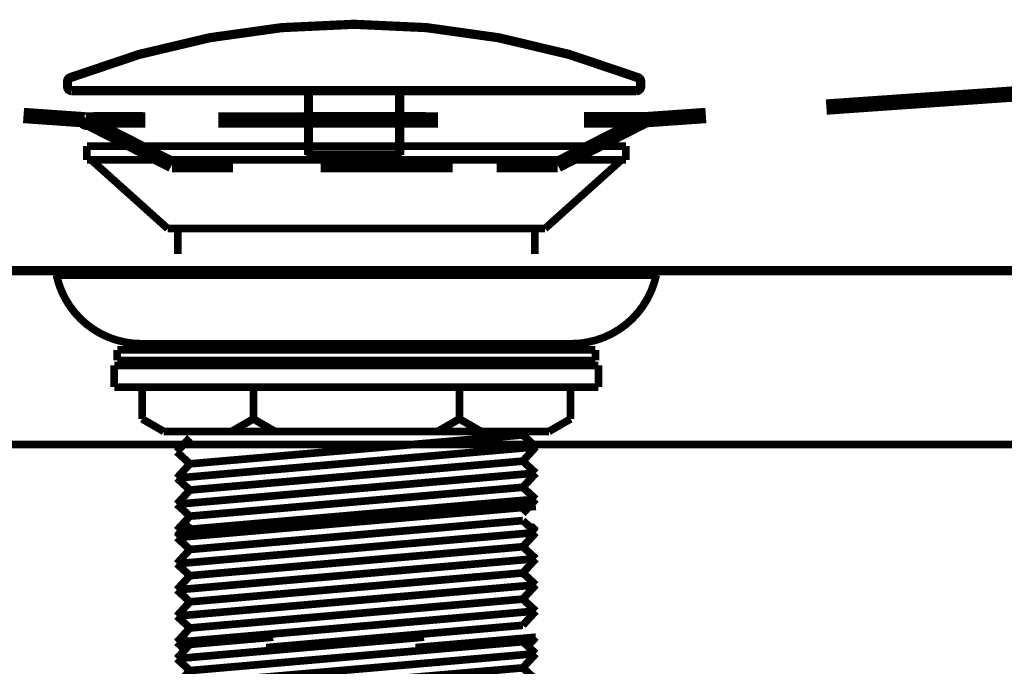
# Model space of a CAD drawing. Extents: x 70 to 474, y -279 to -11.
# Drawn here: x 433 to 444, y -166 to -159 of the extents above; entities that cross this region are included whole.
import ezdxf

# ---------------------------------------------------------------- set-up
doc = ezdxf.new("R2010")
doc.units = 0
for name, pattern in [('AIGENLINE001', [1.4112, 0.7056, -0.7056]), ('AIGENLINE012', [2.545, 1.2725, -1.2725]), ('AIGENLINE018', [2.847, 1.4235, -1.4235]), ('AIGENLINE019', [0.0078, 0.0039, -0.0039]), ('AIGENLINE020', [3.496, 1.748, -1.748])]:
    doc.linetypes.add(name, pattern=pattern)
for name, color, linetype in [('LAYER_18', 7, 'CONTINUOUS'), ('LAYER_6', 7, 'CONTINUOUS'), ('LAYER_9', 7, 'CONTINUOUS')]:
    doc.layers.add(name, color=color, linetype=linetype)

# ---------------------------------------------------------------- blocks, each defined once
blk = doc.blocks.new('AIGNBL06010003')
at = {"layer": 'LAYER_6', "linetype": 'AIGENLINE020', "const_width": 0.1764, "flags": 128}
blk.add_lwpolyline([(442.1155, -160.0139), (452.5089, -159.287)], dxfattribs=at)
at = {"layer": 'LAYER_6'}
for points, const_width in [([(433.5797, -160.1597), (432.8805, -160.1107)], 0.1764), ([(440.0305, -160.1597), (440.7297, -160.1107)], 0.1764), ([(434.2806, -160.1628), (433.5797, -160.1628)], 0.1764), ([(436.1042, -160.1597), (436.8051, -160.1597)], 0.1764), ([(436.8051, -160.1597), (437.5063, -160.1597)], 0.1764), ([(439.3297, -160.1597), (440.0305, -160.1597)], 0.1764), ([(440.0305, -160.1628), (439.3297, -160.1628)], 0.1764), ([(434.5875, -160.6764), (435.2884, -160.6764)], 0.1764), ([(438.3221, -160.6764), (439.023, -160.6764)], 0.1764), ([(435.3052, -161.8954), (427.3054, -161.8954)], 0.1058), ([(455.2048, -161.8954), (435.3052, -161.8954)], 0.1058)]:
    blk.add_lwpolyline(points, dxfattribs=dict(at, const_width=const_width))
at = {"layer": 'LAYER_6', "const_width": 0.1764}
blk.add_lwpolyline([(433.5797, -160.1597, 0.6247677), (433.618, -160.1853, 0.0539746), (433.6817, -160.1597), (433.9825, -160.1597), (434.2539, -160.1597)], format="xyb", dxfattribs=at)
at = {"layer": 'LAYER_6', "linetype": 'AIGENLINE019', "const_width": 0.1764, "flags": 128}
for points in [[(433.5797, -160.1597), (433.5797, -160.1628)], [(440.0305, -160.1597), (440.0305, -160.1628)]]:
    blk.add_lwpolyline(points, dxfattribs=at)
at = {"layer": 'LAYER_6', "linetype": 'AIGENLINE018', "const_width": 0.1764, "flags": 128}
for points in [[(433.58, -160.1628), (434.5878, -160.6764)], [(440.0305, -160.1628), (439.0227, -160.6764)]]:
    blk.add_lwpolyline(points, dxfattribs=at)
at = {"layer": 'LAYER_6', "linetype": 'AIGENLINE001', "const_width": 0.1764, "flags": 128}
blk.add_lwpolyline([(437.6467, -160.1628), (435.1222, -160.1628)], dxfattribs=at)
at = {"layer": 'LAYER_6', "linetype": 'AIGENLINE012', "const_width": 0.1764, "flags": 128}
blk.add_lwpolyline([(436.2996, -160.6764), (437.8163, -160.6764)], dxfattribs=at)
blk = doc.blocks.new('AIGNBL09020096')
at = {"layer": 'LAYER_9', "const_width": 0.1058}
blk.add_lwpolyline([(439.9805, -159.7485)], dxfattribs=at)
blk = doc.blocks.new('AIGNBL09020097')
at = {"layer": 'LAYER_9', "const_width": 0.1058}
blk.add_lwpolyline([(433.3861, -159.7485)], dxfattribs=at)
blk = doc.blocks.new('AIGNBL09020098')
at = {"layer": 'LAYER_9', "const_width": 0.1058}
blk.add_lwpolyline([(437.2079, -160.6534, 0.4140317), (437.118, -160.5635)], format="xyb", dxfattribs=at)
blk = doc.blocks.new('AIGNBL09020099')
at = {"layer": 'LAYER_9', "const_width": 0.1058}
blk.add_lwpolyline([(436.2487, -160.5635, 0.4141403), (436.1588, -160.6534)], format="xyb", dxfattribs=at)
blk = doc.blocks.new('AIGNBL0902009A')
at = {"layer": 'LAYER_9', "const_width": 0.1058}
blk.add_lwpolyline([(433.4361, -159.8253), (439.9306, -159.8253)], dxfattribs=at)
blk = doc.blocks.new('AIGNBL0902009B')
at = {"layer": 'LAYER_9', "const_width": 0.1058}
blk.add_lwpolyline([(437.2079, -160.5635), (436.1588, -160.5635)], dxfattribs=at)
blk = doc.blocks.new('AIGNBL0902009C')
at = {"layer": 'LAYER_9', "const_width": 0.1058}
blk.add_lwpolyline([(439.9805, -159.7753), (439.9805, -159.7217)], dxfattribs=at)
blk = doc.blocks.new('AIGNBL0902009D')
at = {"layer": 'LAYER_9', "const_width": 0.1058}
blk.add_lwpolyline([(437.2079, -160.5635), (437.2079, -159.8253)], dxfattribs=at)
blk = doc.blocks.new('AIGNBL0902009E')
at = {"layer": 'LAYER_9', "const_width": 0.1058}
blk.add_lwpolyline([(433.3861, -159.7753), (433.3861, -159.7217)], dxfattribs=at)
blk = doc.blocks.new('AIGNBL0902009F')
at = {"layer": 'LAYER_9', "const_width": 0.1058}
blk.add_lwpolyline([(436.1588, -160.5635), (436.1588, -159.8253)], dxfattribs=at)
blk = doc.blocks.new('AIGNBL090200A0')
at = {"layer": 'LAYER_9', "const_width": 0.1058}
blk.add_lwpolyline([(439.9306, -159.8253, 0.3928216), (439.9805, -159.7753)], format="xyb", dxfattribs=at)
blk = doc.blocks.new('AIGNBL090200A1')
at = {"layer": 'LAYER_9', "const_width": 0.1058}
blk.add_lwpolyline([(439.9805, -159.7217, 0.3013721), (439.9487, -159.6752)], format="xyb", dxfattribs=at)
blk = doc.blocks.new('AIGNBL090200A2')
at = {"layer": 'LAYER_9', "const_width": 0.1058}
blk.add_lwpolyline([(439.9487, -159.6752, 0.0931822), (436.6833, -159.0613)], format="xyb", dxfattribs=at)
blk = doc.blocks.new('AIGNBL090200A3')
at = {"layer": 'LAYER_9', "const_width": 0.1058}
blk.add_lwpolyline([(433.3861, -159.7753, 0.3925861), (433.4361, -159.8253)], format="xyb", dxfattribs=at)
blk = doc.blocks.new('AIGNBL090200A4')
at = {"layer": 'LAYER_9', "const_width": 0.1058}
blk.add_lwpolyline([(433.418, -159.6752, 0.3006476), (433.3861, -159.7217)], format="xyb", dxfattribs=at)
blk = doc.blocks.new('AIGNBL090200A5')
at = {"layer": 'LAYER_9', "const_width": 0.1058}
blk.add_lwpolyline([(436.6833, -159.0613, 0.0931794), (433.418, -159.6752)], format="xyb", dxfattribs=at)
blk = doc.blocks.new('AIGNBL09010095')
at = {"layer": 'LAYER_9'}
for name in ['AIGNBL090200A5', 'AIGNBL090200A2', 'AIGNBL090200A4', 'AIGNBL0902009E', 'AIGNBL09020097', 'AIGNBL090200A1', 'AIGNBL0902009C', 'AIGNBL09020096', 'AIGNBL090200A3', 'AIGNBL0902009A', 'AIGNBL0902009F', 'AIGNBL0902009D', 'AIGNBL090200A0', 'AIGNBL09020099', 'AIGNBL0902009B', 'AIGNBL09020098']:
    blk.add_blockref(name, (0, 0), dxfattribs=at)
blk = doc.blocks.new('AIGNBL090200A7')
at = {"layer": 'LAYER_9', "const_width": 0.0882}
blk.add_lwpolyline([(439.8091, -160.6217)], dxfattribs=at)
blk = doc.blocks.new('AIGNBL090200A8')
at = {"layer": 'LAYER_9', "const_width": 0.0882}
blk.add_lwpolyline([(433.6091, -160.6217)], dxfattribs=at)
blk = doc.blocks.new('AIGNBL090200A9')
at = {"layer": 'LAYER_9', "const_width": 0.0882}
blk.add_lwpolyline([(433.6091, -160.4617)], dxfattribs=at)
blk = doc.blocks.new('AIGNBL090200AA')
at = {"layer": 'LAYER_9', "const_width": 0.0882}
blk.add_lwpolyline([(438.8791, -161.4117), (439.7591, -160.6217)], dxfattribs=at)
blk = doc.blocks.new('AIGNBL090200AB')
at = {"layer": 'LAYER_9', "const_width": 0.0882}
blk.add_lwpolyline([(434.5391, -161.4117), (433.6591, -160.6217)], dxfattribs=at)
blk = doc.blocks.new('AIGNBL090200AC')
at = {"layer": 'LAYER_9', "const_width": 0.0882}
blk.add_lwpolyline([(433.6091, -160.6217), (439.8091, -160.6217)], dxfattribs=at)
blk = doc.blocks.new('AIGNBL090200AD')
at = {"layer": 'LAYER_9', "const_width": 0.0882}
blk.add_lwpolyline([(434.5391, -161.4117), (438.8791, -161.4117)], dxfattribs=at)
blk = doc.blocks.new('AIGNBL090200AE')
at = {"layer": 'LAYER_9', "const_width": 0.0882}
blk.add_lwpolyline([(434.6541, -161.7047), (434.6541, -161.4117)], dxfattribs=at)
blk = doc.blocks.new('AIGNBL090200AF')
at = {"layer": 'LAYER_9', "const_width": 0.0882}
blk.add_lwpolyline([(438.7641, -161.7047), (438.7641, -161.4117)], dxfattribs=at)
blk = doc.blocks.new('AIGNBL090200B0')
at = {"layer": 'LAYER_9', "const_width": 0.0882}
blk.add_lwpolyline([(433.6091, -160.6217), (433.6091, -160.4617)], dxfattribs=at)
blk = doc.blocks.new('AIGNBL090200B1')
at = {"layer": 'LAYER_9', "const_width": 0.0882}
blk.add_lwpolyline([(439.8091, -160.6217), (439.8091, -160.4617)], dxfattribs=at)
blk = doc.blocks.new('AIGNBL090200B2')
at = {"layer": 'LAYER_9', "const_width": 0.0882}
blk.add_lwpolyline([(433.6091, -160.6217), (439.8091, -160.6217)], dxfattribs=at)
blk = doc.blocks.new('AIGNBL090200B3')
at = {"layer": 'LAYER_9', "const_width": 0.0882}
blk.add_lwpolyline([(433.6091, -160.4617), (439.8091, -160.4617)], dxfattribs=at)
blk = doc.blocks.new('AIGNBL090100A6')
at = {"layer": 'LAYER_9'}
for name in ['AIGNBL090200A9', 'AIGNBL090200B0', 'AIGNBL090200B3', 'AIGNBL090200B1', 'AIGNBL090200A8', 'AIGNBL090200AC', 'AIGNBL090200B2', 'AIGNBL090200AB', 'AIGNBL090200AA', 'AIGNBL090200A7', 'AIGNBL090200AD', 'AIGNBL090200AE', 'AIGNBL090200AF']:
    blk.add_blockref(name, (0, 0), dxfattribs=at)
blk = doc.blocks.new('AIGNBL090200B5')
at = {"layer": 'LAYER_9', "const_width": 0.0882}
blk.add_lwpolyline([(434.6441, -163.981), (434.7941, -163.8173)], dxfattribs=at)
blk = doc.blocks.new('AIGNBL090200B6')
at = {"layer": 'LAYER_9', "const_width": 0.0882}
blk.add_lwpolyline([(434.7941, -164.1185), (434.6441, -163.981)], dxfattribs=at)
blk = doc.blocks.new('AIGNBL090200B7')
at = {"layer": 'LAYER_9', "const_width": 0.0882}
blk.add_lwpolyline([(434.7941, -166.8286), (434.7032, -166.7453)], dxfattribs=at)
blk = doc.blocks.new('AIGNBL090200B8')
at = {"layer": 'LAYER_9', "const_width": 0.0882}
blk.add_lwpolyline([(434.6441, -166.9923), (434.7941, -166.8286)], dxfattribs=at)
blk = doc.blocks.new('AIGNBL090200B9')
at = {"layer": 'LAYER_9', "const_width": 0.0882}
blk.add_lwpolyline([(434.7941, -167.1297), (434.6441, -166.9923)], dxfattribs=at)
blk = doc.blocks.new('AIGNBL090200BA')
at = {"layer": 'LAYER_9', "const_width": 0.0882}
blk.add_lwpolyline([(438.6241, -166.7973), (438.6717, -166.7453)], dxfattribs=at)
blk = doc.blocks.new('AIGNBL090200BB')
at = {"layer": 'LAYER_9', "const_width": 0.0882}
blk.add_lwpolyline([(434.7941, -166.8286), (435.7532, -166.7453)], dxfattribs=at)
blk = doc.blocks.new('AIGNBL090200BC')
at = {"layer": 'LAYER_9', "const_width": 0.0882}
blk.add_lwpolyline([(434.6441, -166.9923), (438.6571, -166.6429)], dxfattribs=at)
blk = doc.blocks.new('AIGNBL090200BD')
at = {"layer": 'LAYER_9', "const_width": 0.0882}
blk.add_lwpolyline([(434.6441, -167.2934), (434.7941, -167.1297)], dxfattribs=at)
blk = doc.blocks.new('AIGNBL090200BE')
at = {"layer": 'LAYER_9', "const_width": 0.0882}
blk.add_lwpolyline([(434.7941, -167.4309), (434.6441, -167.2934)], dxfattribs=at)
blk = doc.blocks.new('AIGNBL090200BF')
at = {"layer": 'LAYER_9', "const_width": 0.0882}
blk.add_lwpolyline([(438.7741, -166.9347), (438.6241, -166.7973)], dxfattribs=at)
blk = doc.blocks.new('AIGNBL090200C0')
at = {"layer": 'LAYER_9', "const_width": 0.0882}
blk.add_lwpolyline([(438.6241, -167.0984), (438.7741, -166.9347)], dxfattribs=at)
blk = doc.blocks.new('AIGNBL090200C1')
at = {"layer": 'LAYER_9', "const_width": 0.0882}
blk.add_lwpolyline([(434.7941, -167.1297), (438.6241, -166.7973)], dxfattribs=at)
blk = doc.blocks.new('AIGNBL090200C2')
at = {"layer": 'LAYER_9', "const_width": 0.0882}
blk.add_lwpolyline([(434.6441, -167.2934), (438.7741, -166.9347)], dxfattribs=at)
blk = doc.blocks.new('AIGNBL090200C3')
at = {"layer": 'LAYER_9', "const_width": 0.0882}
blk.add_lwpolyline([(434.6441, -167.5946), (434.7941, -167.4309)], dxfattribs=at)
blk = doc.blocks.new('AIGNBL090200C4')
at = {"layer": 'LAYER_9', "const_width": 0.0882}
blk.add_lwpolyline([(434.7941, -167.732), (434.6441, -167.5946)], dxfattribs=at)
blk = doc.blocks.new('AIGNBL090200C5')
at = {"layer": 'LAYER_9', "const_width": 0.0882}
blk.add_lwpolyline([(438.7741, -167.2359), (438.6241, -167.0984)], dxfattribs=at)
blk = doc.blocks.new('AIGNBL090200C6')
at = {"layer": 'LAYER_9', "const_width": 0.0882}
blk.add_lwpolyline([(438.6241, -167.3996), (438.7741, -167.2359)], dxfattribs=at)
blk = doc.blocks.new('AIGNBL090200C7')
at = {"layer": 'LAYER_9', "const_width": 0.0882}
blk.add_lwpolyline([(434.7941, -167.4309), (438.6241, -167.0984)], dxfattribs=at)
blk = doc.blocks.new('AIGNBL090200C8')
at = {"layer": 'LAYER_9', "const_width": 0.0882}
blk.add_lwpolyline([(434.7941, -166.1958), (434.7032, -166.1126)], dxfattribs=at)
blk = doc.blocks.new('AIGNBL090200C9')
at = {"layer": 'LAYER_9', "const_width": 0.0882}
blk.add_lwpolyline([(434.6441, -166.3595), (434.7941, -166.1958)], dxfattribs=at)
blk = doc.blocks.new('AIGNBL090200CA')
at = {"layer": 'LAYER_9', "const_width": 0.0882}
blk.add_lwpolyline([(434.7941, -166.497), (434.6441, -166.3595)], dxfattribs=at)
blk = doc.blocks.new('AIGNBL090200CB')
at = {"layer": 'LAYER_9', "const_width": 0.0882}
blk.add_lwpolyline([(438.6241, -166.1645), (438.6717, -166.1126)], dxfattribs=at)
blk = doc.blocks.new('AIGNBL090200CC')
at = {"layer": 'LAYER_9', "const_width": 0.0882}
blk.add_lwpolyline([(434.7941, -166.1958), (435.7532, -166.1126)], dxfattribs=at)
blk = doc.blocks.new('AIGNBL090200CD')
at = {"layer": 'LAYER_9', "const_width": 0.0882}
blk.add_lwpolyline([(434.6441, -166.3595), (437.4874, -166.1126)], dxfattribs=at)
blk = doc.blocks.new('AIGNBL090200CE')
at = {"layer": 'LAYER_9', "const_width": 0.0882}
blk.add_lwpolyline([(434.6441, -166.6607), (434.7941, -166.497)], dxfattribs=at)
blk = doc.blocks.new('AIGNBL090200CF')
at = {"layer": 'LAYER_9', "const_width": 0.0882}
blk.add_lwpolyline([(438.7741, -166.302), (438.6241, -166.1645)], dxfattribs=at)
blk = doc.blocks.new('AIGNBL090200D0')
at = {"layer": 'LAYER_9', "const_width": 0.0882}
blk.add_lwpolyline([(438.6241, -166.4657), (438.7741, -166.302)], dxfattribs=at)
blk = doc.blocks.new('AIGNBL090200D1')
at = {"layer": 'LAYER_9', "const_width": 0.0882}
blk.add_lwpolyline([(434.7941, -166.497), (438.6241, -166.1645)], dxfattribs=at)
blk = doc.blocks.new('AIGNBL090200D2')
at = {"layer": 'LAYER_9', "const_width": 0.0882}
blk.add_lwpolyline([(434.6441, -166.6607), (438.7741, -166.302)], dxfattribs=at)
blk = doc.blocks.new('AIGNBL090200D3')
at = {"layer": 'LAYER_9', "const_width": 0.0882}
blk.add_lwpolyline([(438.7741, -166.6031), (438.6241, -166.4657)], dxfattribs=at)
blk = doc.blocks.new('AIGNBL090200D4')
at = {"layer": 'LAYER_9', "const_width": 0.0882}
blk.add_lwpolyline([(434.7941, -166.7981), (438.6241, -166.4657)], dxfattribs=at)
blk = doc.blocks.new('AIGNBL090200D5')
at = {"layer": 'LAYER_9', "const_width": 0.0882}
blk.add_lwpolyline([(434.6441, -167.5946), (438.7741, -167.2359)], dxfattribs=at)
blk = doc.blocks.new('AIGNBL090200D6')
at = {"layer": 'LAYER_9', "const_width": 0.0882}
blk.add_lwpolyline([(434.6441, -167.8957), (434.7941, -167.732)], dxfattribs=at)
blk = doc.blocks.new('AIGNBL090200D7')
at = {"layer": 'LAYER_9', "const_width": 0.0882}
blk.add_lwpolyline([(438.7741, -167.537), (438.6241, -167.3996)], dxfattribs=at)
blk = doc.blocks.new('AIGNBL090200D8')
at = {"layer": 'LAYER_9', "const_width": 0.0882}
blk.add_lwpolyline([(438.6241, -167.7007), (438.7741, -167.537)], dxfattribs=at)
blk = doc.blocks.new('AIGNBL090200D9')
at = {"layer": 'LAYER_9', "const_width": 0.0882}
blk.add_lwpolyline([(438.7741, -167.8382), (438.6241, -167.7007)], dxfattribs=at)
blk = doc.blocks.new('AIGNBL090200DA')
at = {"layer": 'LAYER_9', "const_width": 0.0882}
blk.add_lwpolyline([(434.7941, -167.732), (438.6241, -167.3996)], dxfattribs=at)
blk = doc.blocks.new('AIGNBL090200DB')
at = {"layer": 'LAYER_9', "const_width": 0.0882}
blk.add_lwpolyline([(434.6441, -167.8957), (438.7741, -167.537)], dxfattribs=at)
blk = doc.blocks.new('AIGNBL090200DC')
at = {"layer": 'LAYER_9', "const_width": 0.0882}
blk.add_lwpolyline([(434.6441, -164.2822), (434.7941, -164.1185)], dxfattribs=at)
blk = doc.blocks.new('AIGNBL090200DD')
at = {"layer": 'LAYER_9', "const_width": 0.0882}
blk.add_lwpolyline([(434.7941, -164.4196), (434.6441, -164.2822)], dxfattribs=at)
blk = doc.blocks.new('AIGNBL090200DE')
at = {"layer": 'LAYER_9', "const_width": 0.0882}
blk.add_lwpolyline([(434.6441, -164.5833), (434.7941, -164.4196)], dxfattribs=at)
blk = doc.blocks.new('AIGNBL090200DF')
at = {"layer": 'LAYER_9', "const_width": 0.0882}
blk.add_lwpolyline([(434.7941, -164.7208), (434.6441, -164.5833)], dxfattribs=at)
blk = doc.blocks.new('AIGNBL090200E0')
at = {"layer": 'LAYER_9', "const_width": 0.0882}
blk.add_lwpolyline([(434.6441, -164.8845), (434.7941, -164.7208)], dxfattribs=at)
blk = doc.blocks.new('AIGNBL090200E1')
at = {"layer": 'LAYER_9', "const_width": 0.0882}
blk.add_lwpolyline([(434.7115, -164.9463), (434.6441, -164.8845)], dxfattribs=at)
blk = doc.blocks.new('AIGNBL090200E2')
at = {"layer": 'LAYER_9', "const_width": 0.0882}
blk.add_lwpolyline([(438.7741, -163.9235), (438.6241, -163.786)], dxfattribs=at)
blk = doc.blocks.new('AIGNBL090200E3')
at = {"layer": 'LAYER_9', "const_width": 0.0882}
blk.add_lwpolyline([(438.6241, -164.0872), (438.7741, -163.9235)], dxfattribs=at)
blk = doc.blocks.new('AIGNBL090200E4')
at = {"layer": 'LAYER_9', "const_width": 0.0882}
blk.add_lwpolyline([(438.7741, -164.2246), (438.6241, -164.0872)], dxfattribs=at)
blk = doc.blocks.new('AIGNBL090200E5')
at = {"layer": 'LAYER_9', "const_width": 0.0882}
blk.add_lwpolyline([(438.6241, -164.3883), (438.7741, -164.2246)], dxfattribs=at)
blk = doc.blocks.new('AIGNBL090200E6')
at = {"layer": 'LAYER_9', "const_width": 0.0882}
blk.add_lwpolyline([(438.7741, -164.5258), (438.6241, -164.3883)], dxfattribs=at)
blk = doc.blocks.new('AIGNBL090200E7')
at = {"layer": 'LAYER_9', "const_width": 0.0882}
blk.add_lwpolyline([(438.6241, -164.6895), (438.7741, -164.5258)], dxfattribs=at)
blk = doc.blocks.new('AIGNBL090200E8')
at = {"layer": 'LAYER_9', "const_width": 0.0882}
blk.add_lwpolyline([(438.6647, -164.9463), (438.7741, -164.8269)], dxfattribs=at)
blk = doc.blocks.new('AIGNBL090200E9')
at = {"layer": 'LAYER_9', "const_width": 0.0882}
blk.add_lwpolyline([(434.7941, -164.1185), (438.6241, -163.786)], dxfattribs=at)
blk = doc.blocks.new('AIGNBL090200EA')
at = {"layer": 'LAYER_9', "const_width": 0.0882}
blk.add_lwpolyline([(434.6441, -164.2822), (438.7741, -163.9235)], dxfattribs=at)
blk = doc.blocks.new('AIGNBL090200EB')
at = {"layer": 'LAYER_9', "const_width": 0.0882}
blk.add_lwpolyline([(434.7941, -164.4196), (438.6241, -164.0872)], dxfattribs=at)
blk = doc.blocks.new('AIGNBL090200EC')
at = {"layer": 'LAYER_9', "const_width": 0.0882}
blk.add_lwpolyline([(434.6441, -164.5833), (438.7741, -164.2246)], dxfattribs=at)
blk = doc.blocks.new('AIGNBL090200ED')
at = {"layer": 'LAYER_9', "const_width": 0.0882}
blk.add_lwpolyline([(434.7941, -164.7208), (438.6241, -164.3883)], dxfattribs=at)
blk = doc.blocks.new('AIGNBL090200EE')
at = {"layer": 'LAYER_9', "const_width": 0.0882}
blk.add_lwpolyline([(434.6441, -164.8845), (438.7741, -164.5258)], dxfattribs=at)
blk = doc.blocks.new('AIGNBL090200EF')
at = {"layer": 'LAYER_9', "const_width": 0.0882}
blk.add_lwpolyline([(434.6441, -164.9663), (434.7941, -164.8026)], dxfattribs=at)
blk = doc.blocks.new('AIGNBL090200F0')
at = {"layer": 'LAYER_9', "const_width": 0.0882}
blk.add_lwpolyline([(434.7941, -165.1038), (434.6441, -164.9663)], dxfattribs=at)
blk = doc.blocks.new('AIGNBL090200F1')
at = {"layer": 'LAYER_9', "const_width": 0.0882}
blk.add_lwpolyline([(434.6441, -165.2675), (434.7941, -165.1038)], dxfattribs=at)
blk = doc.blocks.new('AIGNBL090200F2')
at = {"layer": 'LAYER_9', "const_width": 0.0882}
blk.add_lwpolyline([(434.7941, -165.4049), (434.6441, -165.2675)], dxfattribs=at)
blk = doc.blocks.new('AIGNBL090200F3')
at = {"layer": 'LAYER_9', "const_width": 0.0882}
blk.add_lwpolyline([(438.7741, -164.9088), (438.6241, -164.7713)], dxfattribs=at)
blk = doc.blocks.new('AIGNBL090200F4')
at = {"layer": 'LAYER_9', "const_width": 0.0882}
blk.add_lwpolyline([(438.6241, -165.0725), (438.7741, -164.9088)], dxfattribs=at)
blk = doc.blocks.new('AIGNBL090200F5')
at = {"layer": 'LAYER_9', "const_width": 0.0882}
blk.add_lwpolyline([(434.6441, -164.9663), (438.7741, -164.6076)], dxfattribs=at)
blk = doc.blocks.new('AIGNBL090200F6')
at = {"layer": 'LAYER_9', "const_width": 0.0882}
blk.add_lwpolyline([(434.7941, -165.1038), (438.6241, -164.7713)], dxfattribs=at)
blk = doc.blocks.new('AIGNBL090200F7')
at = {"layer": 'LAYER_9', "const_width": 0.0882}
blk.add_lwpolyline([(434.6441, -165.2675), (438.7741, -164.9088)], dxfattribs=at)
blk = doc.blocks.new('AIGNBL090200F8')
at = {"layer": 'LAYER_9', "const_width": 0.0882}
blk.add_lwpolyline([(434.6441, -165.5686), (434.7941, -165.4049)], dxfattribs=at)
blk = doc.blocks.new('AIGNBL090200F9')
at = {"layer": 'LAYER_9', "const_width": 0.0882}
blk.add_lwpolyline([(434.7941, -165.7061), (434.6441, -165.5686)], dxfattribs=at)
blk = doc.blocks.new('AIGNBL090200FA')
at = {"layer": 'LAYER_9', "const_width": 0.0882}
blk.add_lwpolyline([(434.6441, -165.8698), (434.7941, -165.7061)], dxfattribs=at)
blk = doc.blocks.new('AIGNBL090200FB')
at = {"layer": 'LAYER_9', "const_width": 0.0882}
blk.add_lwpolyline([(434.7941, -166.0072), (434.6441, -165.8698)], dxfattribs=at)
blk = doc.blocks.new('AIGNBL090200FC')
at = {"layer": 'LAYER_9', "const_width": 0.0882}
blk.add_lwpolyline([(434.6441, -166.1709), (434.7941, -166.0072)], dxfattribs=at)
blk = doc.blocks.new('AIGNBL090200FD')
at = {"layer": 'LAYER_9', "const_width": 0.0882}
blk.add_lwpolyline([(434.7115, -166.2327), (434.6441, -166.1709)], dxfattribs=at)
blk = doc.blocks.new('AIGNBL090200FE')
at = {"layer": 'LAYER_9', "const_width": 0.0882}
blk.add_lwpolyline([(438.7741, -165.2099), (438.6241, -165.0725)], dxfattribs=at)
blk = doc.blocks.new('AIGNBL090200FF')
at = {"layer": 'LAYER_9', "const_width": 0.0882}
blk.add_lwpolyline([(438.6241, -165.3736), (438.7741, -165.2099)], dxfattribs=at)
blk = doc.blocks.new('AIGNBL09020100')
at = {"layer": 'LAYER_9', "const_width": 0.0882}
blk.add_lwpolyline([(438.7741, -165.5111), (438.6241, -165.3736)], dxfattribs=at)
blk = doc.blocks.new('AIGNBL09020101')
at = {"layer": 'LAYER_9', "const_width": 0.0882}
blk.add_lwpolyline([(438.6241, -165.6748), (438.7741, -165.5111)], dxfattribs=at)
blk = doc.blocks.new('AIGNBL09020102')
at = {"layer": 'LAYER_9', "const_width": 0.0882}
blk.add_lwpolyline([(438.7741, -165.8122), (438.6241, -165.6748)], dxfattribs=at)
blk = doc.blocks.new('AIGNBL09020103')
at = {"layer": 'LAYER_9', "const_width": 0.0882}
blk.add_lwpolyline([(438.6241, -165.9759), (438.7741, -165.8122)], dxfattribs=at)
blk = doc.blocks.new('AIGNBL09020104')
at = {"layer": 'LAYER_9', "const_width": 0.0882}
blk.add_lwpolyline([(438.6647, -166.2327), (438.7741, -166.1133)], dxfattribs=at)
blk = doc.blocks.new('AIGNBL09020105')
at = {"layer": 'LAYER_9', "const_width": 0.0882}
blk.add_lwpolyline([(434.7941, -165.4049), (438.6241, -165.0725)], dxfattribs=at)
blk = doc.blocks.new('AIGNBL09020106')
at = {"layer": 'LAYER_9', "const_width": 0.0882}
blk.add_lwpolyline([(434.6441, -165.5686), (438.7741, -165.2099)], dxfattribs=at)
blk = doc.blocks.new('AIGNBL09020107')
at = {"layer": 'LAYER_9', "const_width": 0.0882}
blk.add_lwpolyline([(434.7941, -165.7061), (438.6241, -165.3736)], dxfattribs=at)
blk = doc.blocks.new('AIGNBL09020108')
at = {"layer": 'LAYER_9', "const_width": 0.0882}
blk.add_lwpolyline([(434.6441, -165.8698), (438.7741, -165.5111)], dxfattribs=at)
blk = doc.blocks.new('AIGNBL09020109')
at = {"layer": 'LAYER_9', "const_width": 0.0882}
blk.add_lwpolyline([(434.7941, -166.0072), (438.6241, -165.6748)], dxfattribs=at)
blk = doc.blocks.new('AIGNBL0902010A')
at = {"layer": 'LAYER_9', "const_width": 0.0882}
blk.add_lwpolyline([(434.6441, -166.1709), (438.7741, -165.8122)], dxfattribs=at)
blk = doc.blocks.new('AIGNBL0902010B')
at = {"layer": 'LAYER_9', "const_width": 0.0882}
blk.add_lwpolyline([(435.6719, -166.2327), (438.6241, -165.9759)], dxfattribs=at)
blk = doc.blocks.new('AIGNBL0902010C')
at = {"layer": 'LAYER_9', "const_width": 0.0882}
blk.add_lwpolyline([(437.3899, -166.2327), (438.7741, -166.1133)], dxfattribs=at)
blk = doc.blocks.new('AIGNBL090100B4')
at = {"layer": 'LAYER_9'}
for name in ['AIGNBL090200B5', 'AIGNBL090200E9', 'AIGNBL090200E2', 'AIGNBL090200EA', 'AIGNBL090200E3', 'AIGNBL090200B6', 'AIGNBL090200DC', 'AIGNBL090200EB', 'AIGNBL090200E4', 'AIGNBL090200EC', 'AIGNBL090200E5', 'AIGNBL090200DD', 'AIGNBL090200ED', 'AIGNBL090200E6', 'AIGNBL090200DE', 'AIGNBL090200EE', 'AIGNBL090200DF', 'AIGNBL090200F5', 'AIGNBL090200E7', 'AIGNBL090200E0', 'AIGNBL090200EF', 'AIGNBL090200F6', 'AIGNBL090200F3', 'AIGNBL090200E8', 'AIGNBL090200E1', 'AIGNBL090200F7', 'AIGNBL090200F4', 'AIGNBL090200F0', 'AIGNBL090200F1', 'AIGNBL09020105', 'AIGNBL090200FE', 'AIGNBL09020106', 'AIGNBL090200F2', 'AIGNBL090200FF', 'AIGNBL090200F8', 'AIGNBL09020107', 'AIGNBL09020100', 'AIGNBL09020108', 'AIGNBL09020101', 'AIGNBL090200F9', 'AIGNBL090200FA', 'AIGNBL09020109', 'AIGNBL09020102', 'AIGNBL0902010A', 'AIGNBL09020103', 'AIGNBL090200FB', 'AIGNBL0902010B', 'AIGNBL090200FC', 'AIGNBL090200CD', 'AIGNBL090200FD', 'AIGNBL090200C9', 'AIGNBL090200C8', 'AIGNBL090200CC', 'AIGNBL090200D1', 'AIGNBL0902010C', 'AIGNBL090200CB', 'AIGNBL090200CF', 'AIGNBL09020104', 'AIGNBL090200D2', 'AIGNBL090200D0', 'AIGNBL090200CA', 'AIGNBL090200CE', 'AIGNBL090200D4', 'AIGNBL090200D3', 'AIGNBL090200BC', 'AIGNBL090200B7', 'AIGNBL090200BB', 'AIGNBL090200BA', 'AIGNBL090200B8', 'AIGNBL090200C1', 'AIGNBL090200BF', 'AIGNBL090200C2', 'AIGNBL090200B9', 'AIGNBL090200C0', 'AIGNBL090200C7', 'AIGNBL090200C5', 'AIGNBL090200BD', 'AIGNBL090200D5', 'AIGNBL090200BE', 'AIGNBL090200C6', 'AIGNBL090200C3', 'AIGNBL090200DA', 'AIGNBL090200D7', 'AIGNBL090200DB', 'AIGNBL090200D8', 'AIGNBL090200C4', 'AIGNBL090200D6', 'AIGNBL090200D9']:
    blk.add_blockref(name, (0, 0), dxfattribs=at)
blk = doc.blocks.new('AIGNBL0902010E')
at = {"layer": 'LAYER_9', "const_width": 0.0882}
blk.add_lwpolyline([(433.9591, -162.9286), (433.9591, -162.8086)], dxfattribs=at)
blk = doc.blocks.new('AIGNBL0902010F')
at = {"layer": 'LAYER_9', "const_width": 0.0882}
blk.add_lwpolyline([(439.4591, -162.9286), (433.9591, -162.9286)], dxfattribs=at)
blk = doc.blocks.new('AIGNBL09020110')
at = {"layer": 'LAYER_9', "const_width": 0.0882}
blk.add_lwpolyline([(439.4591, -162.8086), (439.4591, -162.9286)], dxfattribs=at)
blk = doc.blocks.new('AIGNBL09020111')
at = {"layer": 'LAYER_9', "const_width": 0.0882}
blk.add_lwpolyline([(433.9591, -162.8086), (439.4591, -162.8086)], dxfattribs=at)
blk = doc.blocks.new('AIGNBL09020112')
at = {"layer": 'LAYER_9', "const_width": 0.0882}
blk.add_lwpolyline([(433.2591, -161.9469), (440.1591, -161.9469)], dxfattribs=at)
blk = doc.blocks.new('AIGNBL09020113')
at = {"layer": 'LAYER_9', "const_width": 0.0882}
blk.add_lwpolyline([(439.4491, -162.8086), (433.9691, -162.8086)], dxfattribs=at)
blk = doc.blocks.new('AIGNBL09020114')
at = {"layer": 'LAYER_9', "const_width": 0.0882}
blk.add_lwpolyline([(435.2741, -163.746), (435.5241, -163.6016)], dxfattribs=at)
blk = doc.blocks.new('AIGNBL09020115')
at = {"layer": 'LAYER_9', "const_width": 0.0882}
blk.add_lwpolyline([(435.7741, -163.746), (435.5241, -163.6016)], dxfattribs=at)
blk = doc.blocks.new('AIGNBL09020116')
at = {"layer": 'LAYER_9', "const_width": 0.0882}
blk.add_lwpolyline([(437.6441, -163.746), (437.8941, -163.6016)], dxfattribs=at)
blk = doc.blocks.new('AIGNBL09020117')
at = {"layer": 'LAYER_9', "const_width": 0.0882}
blk.add_lwpolyline([(438.1441, -163.746), (437.8941, -163.6016)], dxfattribs=at)
blk = doc.blocks.new('AIGNBL09020118')
at = {"layer": 'LAYER_9', "const_width": 0.0882}
blk.add_lwpolyline([(438.9241, -163.746), (439.1741, -163.6016)], dxfattribs=at)
blk = doc.blocks.new('AIGNBL09020119')
at = {"layer": 'LAYER_9', "const_width": 0.0882}
blk.add_lwpolyline([(439.1741, -163.236), (439.1741, -163.6016)], dxfattribs=at)
blk = doc.blocks.new('AIGNBL0902011A')
at = {"layer": 'LAYER_9', "const_width": 0.0882}
blk.add_lwpolyline([(434.4941, -163.746), (434.2441, -163.6016)], dxfattribs=at)
blk = doc.blocks.new('AIGNBL0902011B')
at = {"layer": 'LAYER_9', "const_width": 0.0882}
blk.add_lwpolyline([(434.2441, -163.236), (434.2441, -163.6016)], dxfattribs=at)
blk = doc.blocks.new('AIGNBL0902011C')
at = {"layer": 'LAYER_9', "const_width": 0.0882}
blk.add_lwpolyline([(435.5241, -163.236), (435.5241, -163.6016)], dxfattribs=at)
blk = doc.blocks.new('AIGNBL0902011D')
at = {"layer": 'LAYER_9', "const_width": 0.0882}
blk.add_lwpolyline([(437.8941, -163.236), (437.8941, -163.6016)], dxfattribs=at)
blk = doc.blocks.new('AIGNBL0902011E')
at = {"layer": 'LAYER_9', "const_width": 0.0882}
blk.add_lwpolyline([(433.9241, -162.986), (433.9241, -163.236)], dxfattribs=at)
blk = doc.blocks.new('AIGNBL0902011F')
at = {"layer": 'LAYER_9', "const_width": 0.0882}
blk.add_lwpolyline([(439.4941, -162.986), (439.4941, -163.236)], dxfattribs=at)
blk = doc.blocks.new('AIGNBL09020120')
at = {"layer": 'LAYER_9', "const_width": 0.0882}
blk.add_lwpolyline([(438.9241, -163.746), (434.4941, -163.746)], dxfattribs=at)
blk = doc.blocks.new('AIGNBL09020121')
at = {"layer": 'LAYER_9', "const_width": 0.0882}
blk.add_lwpolyline([(439.4941, -163.236), (433.9241, -163.236)], dxfattribs=at)
blk = doc.blocks.new('AIGNBL09020122')
at = {"layer": 'LAYER_9', "const_width": 0.0882}
blk.add_lwpolyline([(439.4941, -162.986), (433.9241, -162.986)], dxfattribs=at)
blk = doc.blocks.new('AIGNBL09020123')
at = {"layer": 'LAYER_9', "const_width": 0.0882}
blk.add_lwpolyline([(434.2368, -162.7369), (439.1814, -162.7369)], dxfattribs=at)
blk = doc.blocks.new('AIGNBL09020124')
at = {"layer": 'LAYER_9', "const_width": 0.0882}
blk.add_lwpolyline([(439.1814, -162.7369, 0.3535133), (440.1591, -161.9469)], format="xyb", dxfattribs=at)
blk = doc.blocks.new('AIGNBL09020125')
at = {"layer": 'LAYER_9', "const_width": 0.0882}
blk.add_lwpolyline([(433.2591, -161.9469, 0.3535169), (434.2368, -162.7369)], format="xyb", dxfattribs=at)
blk = doc.blocks.new('AIGNBL0901010D')
at = {"layer": 'LAYER_9'}
for name in ['AIGNBL09020112', 'AIGNBL09020125', 'AIGNBL09020124', 'AIGNBL09020123', 'AIGNBL0902010E', 'AIGNBL09020111', 'AIGNBL09020113', 'AIGNBL09020110', 'AIGNBL0902011E', 'AIGNBL09020122', 'AIGNBL0902010F', 'AIGNBL0902011F', 'AIGNBL09020121', 'AIGNBL0902011B', 'AIGNBL0902011C', 'AIGNBL0902011D', 'AIGNBL09020119', 'AIGNBL0902011A', 'AIGNBL09020114', 'AIGNBL09020115', 'AIGNBL09020116', 'AIGNBL09020117', 'AIGNBL09020118', 'AIGNBL09020120']:
    blk.add_blockref(name, (0, 0), dxfattribs=at)

msp = doc.modelspace()

# ---------------------------------------------------------------- linework, layer by layer
at = {"layer": 'LAYER_18', "const_width": 0.0882}
msp.add_lwpolyline([(455.3048, -163.8956), (415.3048, -163.8956), (415.3048, -161.8954), (455.3048, -161.8954)], close=True, dxfattribs=at)
at = {"layer": 'LAYER_9', "const_width": 0.1764}
msp.add_lwpolyline([(433.5797, -160.1597, 0.6247677), (433.618, -160.1853, 0.0539746), (433.6817, -160.1597), (433.9825, -160.1597), (434.2539, -160.1597)], format="xyb", dxfattribs=at)
msp.add_lwpolyline([(434.2806, -160.1628), (433.5797, -160.1628)], dxfattribs=at)
at = {"layer": 'LAYER_9', "linetype": 'AIGENLINE001', "const_width": 0.1764, "flags": 128}
msp.add_lwpolyline([(437.6467, -160.1628), (435.1222, -160.1628)], dxfattribs=at)
at = {"layer": 'LAYER_9', "const_width": 0.0882}
msp.add_lwpolyline([(455.3048, -163.8956), (415.3048, -163.8956), (415.3048, -161.8954), (455.3048, -161.8954)], close=True, dxfattribs=at)

# ---------------------------------------------------------------- block references
at = {"layer": 'LAYER_6'}
msp.add_blockref('AIGNBL06010003', (0, 0), dxfattribs=at)
at = {"layer": 'LAYER_9'}
for name in ['AIGNBL09010095', 'AIGNBL090100A6', 'AIGNBL0901010D', 'AIGNBL090100B4']:
    msp.add_blockref(name, (0, 0), dxfattribs=at)

doc.saveas('drawing.dxf')
